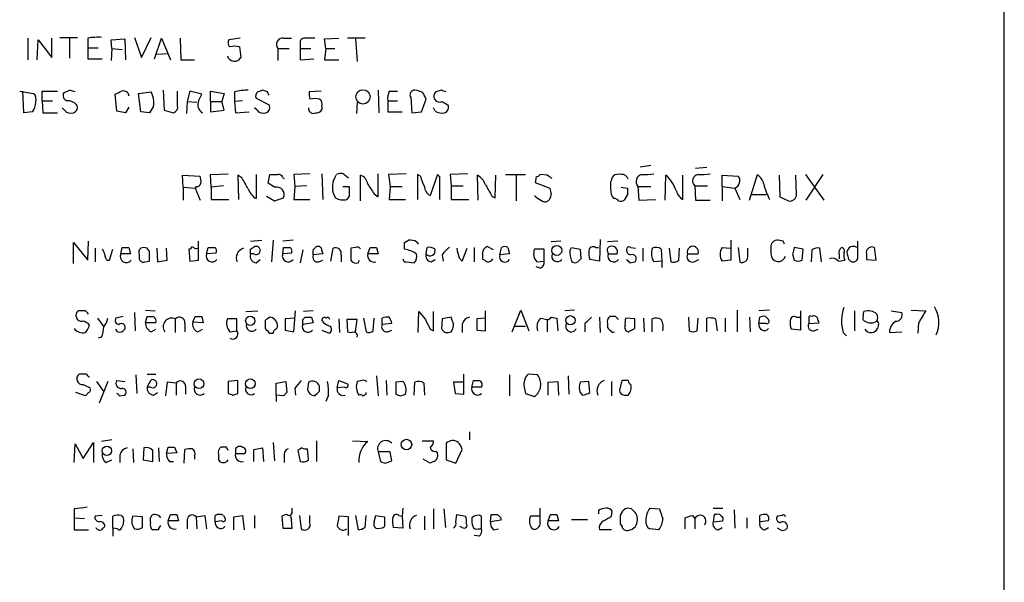
# Model space of a CAD drawing. Extents: x 23 to 1060, y 2 to 888.
# Drawn here: x 956 to 1060, y 220 to 279 of the extents above; entities that cross this region are included whole.
import ezdxf

# ---------------------------------------------------------------- set-up
doc = ezdxf.new("R2010")
doc.units = 0
doc.header["$MEASUREMENT"] = 0
doc.layers.add('MAIN', color=5, linetype='CONTINUOUS')

msp = doc.modelspace()

# ---------------------------------------------------------------- linework, layer by layer
at = {"layer": 'MAIN'}
for p, q in [((1060.45, 851.3233), (1060.3653, 51.1386)), ((957.326, 277.4526), (957.326, 275.1666)), ((958.342, 275.1666), (958.4267, 277.2833)), ((958.4267, 277.2833), (959.866, 275.4206)), ((959.866, 275.4206), (959.866, 277.4526)), ((960.7127, 277.5373), (962.5753, 277.5373)), ((961.7287, 277.4526), (961.7287, 275.336)), ((963.676, 277.4526), (963.676, 276.4366)), ((966.1313, 277.2833), (967.5707, 277.368)), ((966.216, 276.352), (966.1313, 277.2833)), ((967.5707, 277.368), (967.6553, 275.1666)), ((968.5867, 277.5373), (969.3487, 275.4206)), ((969.3487, 275.4206), (970.3647, 277.5373)), ((970.7033, 275.2513), (971.4653, 277.4526)), ((971.4653, 277.4526), (972.3967, 275.1666)), ((973.4127, 277.4526), (973.4973, 275.1666)), ((979.7627, 277.4526), (978.5773, 277.2833)), ((984.3347, 277.4526), (985.1813, 277.4526)), ((986.1127, 276.7753), (986.1127, 276.352)), ((988.6527, 277.368), (990.1767, 277.4526)), ((988.822, 276.352), (988.6527, 277.368)), ((992.9707, 277.4526), (991.108, 277.4526)), ((991.9547, 277.368), (992.124, 274.9973)), ((963.676, 276.4366), (963.676, 275.2513)), ((963.676, 276.4366), (964.7767, 276.4366)), ((966.216, 276.352), (966.1313, 275.082)), ((966.216, 276.352), (967.3167, 276.2673)), ((970.9573, 275.7593), (972.1427, 275.844)), ((979.678, 276.5213), (979.8473, 275.4206)), ((983.742, 276.352), (983.742, 275.082)), ((983.742, 276.352), (984.9273, 276.352)), ((986.1127, 276.352), (987.2133, 276.352)), ((986.1127, 276.352), (986.1127, 275.1666)), ((988.822, 276.352), (988.6527, 275.1666)), ((988.822, 276.352), (989.7533, 276.352)), ((963.676, 275.2513), (965.2, 275.2513)), ((973.4973, 275.1666), (974.9367, 275.1666)), ((986.1127, 275.1666), (987.552, 275.2513)), ((988.6527, 275.1666), (990.1767, 275.1666)), ((956.4793, 271.8646), (957.9187, 271.6106)), ((956.9027, 269.5786), (956.818, 271.8646)), ((958.85, 270.8486), (958.85, 271.8646)), ((958.85, 271.8646), (960.4587, 271.8646)), ((961.8133, 271.9493), (961.136, 271.6953)), ((966.724, 269.748), (966.5547, 271.526)), ((967.9093, 271.6953), (967.994, 271.3566)), ((969.01, 271.6106), (970.3647, 271.78)), ((969.264, 269.6633), (969.01, 271.6106)), ((971.6347, 271.9493), (971.7193, 269.8326)), ((973.1587, 270.3406), (973.1587, 271.8646)), ((974.4287, 271.8646), (974.1747, 270.764)), ((975.6987, 271.526), (974.4287, 271.8646)), ((975.36, 270.8486), (975.6987, 271.526)), ((976.63, 270.764), (976.63, 271.8646)), ((976.63, 271.8646), (978.0693, 271.6106)), ((978.0693, 271.6106), (977.8153, 270.764)), ((979.17, 271.78), (979.17, 270.764)), ((982.6413, 271.78), (982.1333, 271.9493)), ((988.314, 271.8646), (987.044, 271.78)), ((994.3253, 271.9493), (994.41, 269.5786)), ((995.5107, 271.8646), (996.3573, 271.8646)), ((1001.014, 271.9493), (1000.4213, 271.78)), ((958.85, 270.8486), (959.9507, 270.8486)), ((958.85, 270.8486), (958.9347, 269.5786)), ((974.1747, 270.764), (974.09, 269.494)), ((974.1747, 270.764), (975.1907, 270.6793)), ((976.63, 270.764), (976.63, 269.6633)), ((976.63, 270.764), (977.8153, 270.764)), ((978.0693, 269.8326), (977.8153, 270.764)), ((980.0167, 270.8486), (979.17, 270.764)), ((979.17, 270.764), (979.2547, 269.5786)), ((981.456, 271.1026), (982.8107, 270.4253)), ((992.124, 270.6793), (992.0393, 269.494)), ((995.3413, 270.8486), (995.3413, 269.6633)), ((995.3413, 270.8486), (996.3573, 270.8486)), ((997.7967, 271.1873), (997.8813, 269.5786)), ((998.8973, 269.6633), (999.4053, 271.018)), ((1001.0987, 270.764), (1001.6913, 270.4253)), ((957.834, 269.6633), (956.9027, 269.5786)), ((958.9347, 269.5786), (960.4587, 269.5786)), ((961.2207, 269.8326), (960.9667, 270.0866)), ((967.6553, 269.5786), (966.724, 269.748)), ((967.994, 270.1713), (967.6553, 269.5786)), ((970.1953, 269.5786), (969.264, 269.6633)), ((970.6187, 270.256), (970.1953, 269.5786)), ((971.7193, 269.8326), (972.7353, 269.5786)), ((976.63, 269.6633), (978.0693, 269.8326)), ((979.2547, 269.5786), (980.694, 269.6633)), ((981.5407, 269.8326), (981.2867, 270.0866)), ((988.3987, 270.256), (988.3987, 269.9173)), ((995.3413, 269.6633), (996.8653, 269.6633)), ((997.8813, 269.5786), (998.8973, 269.6633)), ((1000.3367, 269.748), (1000.1673, 270.0866)), ((976.63, 263.0593), (978.4927, 263.144)), ((976.7147, 261.7046), (976.63, 263.0593)), ((981.456, 263.0593), (981.456, 260.5193)), ((982.726, 262.128), (982.8953, 263.0593)), ((987.1287, 263.144), (985.4353, 263.0593)), ((985.4353, 263.0593), (985.52, 261.7893)), ((988.3987, 263.144), (988.4833, 260.4346)), ((989.7533, 262.7206), (989.9227, 263.0593)), ((990.6847, 263.144), (991.1927, 262.7206)), ((994.3253, 260.6886), (994.3253, 263.144)), ((997.2887, 263.144), (995.426, 263.0593)), ((995.426, 263.0593), (995.5953, 261.7893)), ((998.8127, 262.89), (998.474, 263.0593)), ((998.474, 263.0593), (998.474, 260.4346)), ((1000.5907, 263.0593), (999.8287, 260.858)), ((1000.8447, 262.8053), (1000.5907, 263.0593)), ((1003.808, 263.144), (1001.9453, 263.0593)), ((1001.9453, 263.0593), (1002.03, 261.874)), ((1007.7873, 263.0593), (1009.904, 263.0593)), ((1012.19, 262.9746), (1011.428, 263.0593)), ((1023.112, 263.9906), (1022.0113, 263.8213)), ((1027.8533, 263.7366), (1029.0387, 263.8213)), ((1033.526, 260.35), (1034.3727, 263.0593)), ((1039.4527, 263.0593), (1041.4, 260.35)), ((1039.5373, 260.35), (1041.3153, 263.0593)), ((973.7513, 261.7046), (973.6667, 262.9746)), ((973.6667, 262.9746), (975.5293, 262.89)), ((979.932, 262.7206), (979.5087, 262.9746)), ((979.5087, 262.9746), (979.5933, 260.4346)), ((983.4033, 261.7046), (982.726, 262.128)), ((984.25, 262.7206), (984.4193, 262.636)), ((992.4627, 260.2653), (992.4627, 262.9746)), ((1004.9087, 260.35), (1004.824, 262.9746)), ((1006.6867, 260.604), (1006.7713, 262.9746)), ((1008.888, 262.9746), (1008.888, 260.2653)), ((1011.0047, 262.8053), (1010.92, 262.2126)), ((1010.92, 262.2126), (1012.444, 261.62)), ((1024.636, 260.35), (1024.7207, 262.9746)), ((1026.4987, 260.4346), (1026.4987, 262.9746)), ((1030.6473, 261.7893), (1030.6473, 262.9746)), ((1030.6473, 262.9746), (1032.3407, 262.89)), ((1036.6587, 262.9746), (1036.7433, 260.6886)), ((1038.5213, 260.9426), (1038.4367, 262.9746)), ((973.7513, 261.7046), (973.7513, 260.35)), ((973.7513, 261.7046), (975.0213, 261.62)), ((975.106, 261.7893), (975.0213, 261.62)), ((975.0213, 261.62), (975.5293, 260.35)), ((977.9847, 261.874), (976.7147, 261.7046)), ((976.7147, 261.7046), (976.7147, 260.4346)), ((985.52, 261.7893), (985.4353, 260.4346)), ((986.79, 261.874), (985.52, 261.7893)), ((990.6, 261.7893), (991.2773, 261.7893)), ((993.902, 261.0273), (994.3253, 260.6886)), ((995.5953, 261.7893), (995.5107, 260.4346)), ((995.5953, 261.7893), (996.8653, 261.7893)), ((1002.03, 261.874), (1002.03, 260.4346)), ((1002.03, 261.874), (1003.3, 261.874)), ((1019.9793, 261.7046), (1020.6567, 261.62)), ((1021.7573, 261.7893), (1021.842, 260.35)), ((1021.7573, 261.7893), (1023.112, 261.7893)), ((1027.7687, 261.874), (1027.8533, 260.35)), ((1027.7687, 261.874), (1029.1233, 261.874)), ((1030.6473, 261.7893), (1030.6473, 260.2653)), ((1030.6473, 261.7893), (1032.002, 261.62)), ((1032.002, 261.62), (1032.51, 260.4346)), ((976.7147, 260.4346), (978.5773, 260.4346)), ((982.5567, 260.7733), (983.4033, 260.2653)), ((983.4033, 260.2653), (984.3347, 260.604)), ((985.4353, 260.4346), (987.1287, 260.4346)), ((991.2773, 260.7733), (991.0233, 260.4346)), ((995.5107, 260.4346), (997.204, 260.4346)), ((1002.03, 260.4346), (1003.8927, 260.4346)), ((1006.348, 260.7733), (1006.6867, 260.604)), ((1020.6567, 260.9426), (1020.318, 260.35)), ((1021.842, 260.35), (1023.62, 260.4346)), ((1027.8533, 260.35), (1029.3773, 260.35)), ((1033.78, 260.9426), (1035.304, 260.9426)), ((1036.7433, 260.6886), (1037.6747, 260.2653)), ((962.152, 253.6613), (962.152, 255.8626)), ((962.152, 255.8626), (963.676, 254)), ((963.676, 254), (963.7607, 256.032)), ((975.36, 254), (975.36, 256.032)), ((980.8633, 256.032), (982.0487, 256.1166)), ((983.234, 256.1166), (983.0647, 253.8306)), ((985.3507, 256.1166), (984.25, 256.032)), ((997.1193, 255.8626), (997.5427, 256.1166)), ((998.3893, 255.9473), (998.5587, 255.6933)), ((1013.6293, 256.032), (1012.6133, 255.9473)), ((1017.778, 256.2013), (1017.6933, 253.9153)), ((1019.6407, 256.032), (1018.54, 255.9473)), ((1031.5787, 256.1166), (1031.5787, 254)), ((1037.082, 256.032), (1036.574, 256.1166)), ((964.438, 255.27), (964.438, 253.8306)), ((965.962, 254), (966.3007, 255.1853)), ((967.1473, 254.6773), (967.3167, 255.3546)), ((967.994, 255.3546), (968.1633, 254.6773)), ((970.1953, 254.9313), (969.9413, 255.27)), ((970.9573, 255.27), (971.042, 253.8306)), ((972.058, 254), (971.9733, 255.27)), ((974.5133, 255.1853), (974.344, 255.1853)), ((974.344, 255.1853), (974.4287, 253.9153)), ((976.2067, 254.6773), (976.376, 255.3546)), ((977.2227, 254.762), (976.2067, 254.6773)), ((980.8633, 255.1853), (981.2867, 255.4393)), ((984.25, 254.6773), (984.3347, 255.3546)), ((985.1813, 254.762), (984.25, 254.6773)), ((986.3667, 255.1006), (986.1127, 253.746)), ((987.4673, 255.1006), (987.806, 255.4393)), ((988.3987, 255.016), (988.4833, 254.6773)), ((989.33, 253.9153), (989.584, 255.27)), ((991.9547, 255.3546), (991.4467, 255.27)), ((991.4467, 255.27), (991.4467, 254)), ((993.2247, 254.6773), (993.4787, 255.3546)), ((994.156, 255.3546), (994.3253, 254.6773)), ((999.4053, 254.6773), (999.49, 255.3546)), ((1003.2153, 253.9153), (1003.7233, 255.27)), ((1004.4853, 255.3546), (1004.4853, 253.8306)), ((1006.5173, 255.1006), (1005.84, 255.4393)), ((1007.1947, 254.5926), (1007.364, 255.3546)), ((1008.0413, 255.3546), (1008.2107, 254.6773)), ((1011.8513, 255.1853), (1010.8353, 255.1853)), ((1011.8513, 253.9153), (1011.8513, 255.1853)), ((1014.5607, 255.016), (1014.73, 255.3546)), ((1014.73, 255.3546), (1015.6613, 255.1853)), ((1015.6613, 255.1853), (1015.746, 254.1693)), ((1017.27, 255.3546), (1017.6087, 255.3546)), ((1018.54, 254.9313), (1018.6247, 254.6773)), ((1020.9953, 255.3546), (1021.5033, 255.27)), ((1022.2653, 255.27), (1022.2653, 253.9153)), ((1024.2127, 255.1853), (1024.2973, 253.9153)), ((1025.0593, 255.27), (1025.2287, 253.8306)), ((1026.0753, 254), (1026.16, 255.27)), ((1030.6473, 255.3546), (1031.494, 255.27)), ((1032.3407, 255.3546), (1032.51, 253.8306)), ((1033.3567, 254.508), (1033.3567, 255.27)), ((1035.812, 255.3546), (1035.812, 254.6773)), ((1039.1987, 255.1853), (1038.2673, 255.3546)), ((1039.114, 254), (1039.1987, 255.1853)), ((1040.13, 255.1006), (1040.0453, 253.8306)), ((1041.146, 253.8306), (1040.9767, 255.27)), ((1046.9033, 254), (1046.734, 255.3546)), ((965.708, 254), (965.962, 254)), ((968.1633, 254.6773), (967.1473, 254.6773)), ((969.0947, 254.5926), (969.0947, 254.254)), ((969.6873, 253.8306), (970.1953, 253.9153)), ((971.042, 253.8306), (972.058, 254)), ((974.4287, 253.9153), (975.36, 254)), ((981.202, 254.6773), (980.8633, 254.6773)), ((981.456, 253.746), (981.8793, 254.0846)), ((988.4833, 254.6773), (987.4673, 254.5926)), ((988.06, 253.8306), (988.4833, 254)), ((990.4307, 254.5926), (990.4307, 253.8306)), ((992.2087, 253.746), (992.378, 254)), ((994.3253, 254.6773), (993.2247, 254.6773)), ((997.2887, 253.8306), (998.1353, 253.746)), ((999.9133, 253.8306), (1000.3367, 254.0846)), ((1001.0987, 254.5926), (1001.1833, 253.9153)), ((1002.8767, 254.254), (1003.2153, 253.9153)), ((1005.332, 254.6773), (1005.332, 254.1693)), ((1008.2107, 254.6773), (1007.1947, 254.5926)), ((1011.0893, 253.8306), (1011.8513, 253.9153)), ((1017.6933, 253.9153), (1016.6773, 254.0846)), ((1018.6247, 254.6773), (1019.556, 254.6773)), ((1020.9107, 253.746), (1021.4187, 253.8306)), ((1024.2973, 253.9153), (1023.4507, 253.8306)), ((1024.2973, 253.9153), (1024.2973, 253.238)), ((1027.0067, 254.6773), (1028.1073, 254.6773)), ((1027.684, 253.8306), (1028.192, 254.0846)), ((1031.5787, 254), (1030.6473, 253.9153)), ((1038.098, 254.6773), (1038.2673, 254)), ((1042.924, 253.9153), (1043.6013, 254)), ((1043.0087, 254.5926), (1043.0087, 254.1693)), ((1044.956, 254.1693), (1044.7867, 253.9153)), ((1045.8873, 254.6773), (1045.8873, 254.0846)), ((1045.8873, 254.0846), (1046.9033, 254)), ((1011.428, 253.1533), (1011.0047, 253.3226)), ((963.422, 248.666), (962.66, 248.666)), ((968.5867, 248.4966), (968.6713, 246.5493)), ((969.772, 248.7506), (970.788, 248.666)), ((980.3553, 248.5813), (981.6253, 248.666)), ((985.4353, 246.4646), (985.6047, 248.666)), ((987.4673, 248.666), (986.4513, 248.5813)), ((998.5587, 246.38), (998.6433, 248.5813)), ((1000.1673, 246.5493), (1000.1673, 248.5813)), ((1005.6707, 246.5493), (1005.6707, 248.666)), ((1008.4647, 246.4646), (1009.396, 248.7506)), ((1009.396, 248.7506), (1010.2427, 246.5493)), ((1015.0687, 248.7506), (1014.0527, 248.666)), ((1032.256, 248.7506), (1032.256, 246.4646)), ((1035.6427, 248.7506), (1034.542, 248.666)), ((1038.9447, 248.666), (1038.9447, 246.634)), ((1044.6173, 248.666), (1044.6173, 246.5493)), ((1045.5487, 248.0733), (1045.6333, 248.5813)), ((1048.512, 248.666), (1049.6127, 248.4966)), ((1050.6287, 248.7506), (1052.1527, 248.666)), ((964.692, 247.904), (965.3693, 246.9726)), ((967.4013, 248.0733), (966.6393, 247.904)), ((969.772, 247.396), (969.9413, 248.0733)), ((972.9047, 247.8193), (972.9047, 246.38)), ((974.7673, 247.4806), (975.0213, 248.0733)), ((975.868, 247.396), (974.7673, 247.4806)), ((975.6987, 248.0733), (975.868, 247.396)), ((979.424, 247.8193), (978.408, 247.8193)), ((979.424, 246.5493), (979.424, 247.8193)), ((982.3873, 247.65), (982.3873, 246.8033)), ((985.52, 247.904), (984.504, 247.8193)), ((984.504, 247.8193), (984.504, 246.634)), ((986.3667, 247.7346), (986.6207, 247.9886)), ((987.298, 247.9886), (987.4673, 247.396)), ((990.1767, 247.8193), (990.2613, 246.38)), ((992.124, 247.7346), (991.0233, 247.7346)), ((991.0233, 247.7346), (991.108, 246.4646)), ((991.9547, 246.4646), (992.124, 247.7346)), ((992.8013, 247.904), (993.0553, 246.4646)), ((993.8173, 246.5493), (993.902, 247.904)), ((994.7487, 247.2266), (994.7487, 247.904)), ((1001.0987, 247.8193), (1001.014, 246.8033)), ((1002.03, 247.9886), (1001.0987, 247.8193)), ((1002.1147, 247.7346), (1002.03, 247.9886)), ((1005.6707, 247.904), (1004.7393, 247.8193)), ((1004.7393, 247.8193), (1004.7393, 246.634)), ((1011.5127, 247.904), (1012.19, 247.7346)), ((1012.19, 247.7346), (1012.19, 246.4646)), ((1012.6133, 247.9886), (1013.206, 247.904)), ((1013.206, 247.904), (1013.2907, 246.5493)), ((1017.6933, 247.9886), (1017.778, 246.38)), ((1019.3867, 248.0733), (1018.794, 248.0733)), ((1021.4187, 247.8193), (1020.4873, 247.904)), ((1021.4187, 246.8033), (1021.4187, 247.8193)), ((1022.35, 247.904), (1022.4347, 246.4646)), ((1023.2813, 246.4646), (1023.2813, 247.8193)), ((1027.0913, 247.9886), (1027.176, 246.5493)), ((1028.0227, 246.5493), (1028.1073, 247.904)), ((1029.0387, 246.4646), (1029.0387, 247.904)), ((1029.97, 247.8193), (1030.1393, 246.5493)), ((1030.986, 247.904), (1030.986, 246.4646)), ((1033.526, 247.9886), (1033.6107, 246.4646)), ((1034.542, 247.3113), (1034.6267, 247.9886)), ((1035.2193, 248.0733), (1035.558, 247.7346)), ((1038.5213, 247.9886), (1038.9447, 247.9886)), ((1039.7913, 247.904), (1039.7913, 247.3113)), ((966.8087, 246.4646), (966.6393, 246.7186)), ((970.8727, 247.396), (969.772, 247.396)), ((970.3647, 246.4646), (970.8727, 246.7186)), ((973.9207, 247.3113), (973.9207, 246.4646)), ((975.2753, 246.4646), (975.7833, 246.7186)), ((978.662, 246.4646), (979.424, 246.5493)), ((984.504, 246.634), (985.4353, 246.4646)), ((987.4673, 247.396), (986.3667, 247.2266)), ((988.3987, 246.634), (989.1607, 246.2953)), ((995.7647, 247.3113), (994.7487, 247.2266)), ((995.3413, 246.4646), (995.7647, 246.634)), ((999.8287, 246.7186), (1000.1673, 246.5493)), ((1003.2153, 247.2266), (1003.2153, 246.38)), ((1004.7393, 246.634), (1005.6707, 246.5493)), ((1008.7187, 247.0573), (1009.904, 247.0573)), ((1016.1693, 247.3113), (1016.1693, 246.4646)), ((1018.54, 247.3113), (1018.54, 246.888)), ((1019.048, 246.38), (1019.302, 246.4646)), ((1035.304, 247.3113), (1034.542, 247.3113)), ((1038.9447, 246.634), (1037.9287, 246.7186)), ((1039.7913, 247.3113), (1040.892, 247.396)), ((1040.384, 246.5493), (1040.8073, 246.7186)), ((1047.1573, 247.2266), (1047.0727, 246.8033)), ((1048.3427, 246.38), (1049.6127, 246.4646)), ((1051.3907, 247.396), (1051.306, 246.2953)), ((965.1153, 245.872), (964.7767, 245.7873)), ((982.8953, 246.2953), (983.234, 246.2953)), ((1043.432, 246.38), (1043.7707, 246.0413)), ((963.5067, 241.9773), (962.7447, 241.9773)), ((964.6073, 241.2153), (965.3693, 240.1146)), ((965.7927, 241.2153), (964.8613, 238.9293)), ((966.724, 241.3), (967.5707, 241.2153)), ((968.756, 241.8926), (968.8407, 239.9453)), ((969.9413, 241.9773), (970.8727, 241.9773)), ((969.9413, 240.6226), (970.3647, 241.3846)), ((979.5087, 241.3), (978.4927, 241.2153)), ((978.4927, 241.2153), (978.4927, 239.9453)), ((979.5087, 239.9453), (979.5087, 241.3)), ((983.5727, 241.046), (984.5887, 241.2153)), ((984.5887, 241.2153), (984.6733, 240.03)), ((990.0073, 240.538), (990.1767, 241.3)), ((990.1767, 241.3), (991.108, 240.9613)), ((992.632, 241.3), (992.124, 241.2153)), ((994.156, 241.808), (994.3253, 239.6913)), ((995.172, 241.3), (995.2567, 239.776)), ((996.95, 241.2153), (996.188, 241.1306)), ((1003.3847, 239.8606), (1003.3847, 241.9773)), ((1004.2313, 240.6226), (1004.4007, 241.3)), ((1008.2107, 241.8926), (1008.2107, 239.6913)), ((1011.174, 241.8926), (1010.158, 241.9773)), ((1012.2747, 241.1306), (1013.2907, 241.2153)), ((1013.2907, 241.2153), (1013.3753, 239.776)), ((1014.3913, 241.808), (1014.476, 239.8606)), ((1016.5927, 241.2153), (1015.6613, 241.1306)), ((1016.6773, 240.03), (1016.5927, 241.2153)), ((1018.9633, 241.2153), (1018.9633, 239.6913)), ((1020.064, 241.3), (1019.81, 240.284)), ((1020.7413, 241.3), (1020.064, 241.3)), ((963.168, 240.8766), (963.93, 240.538)), ((970.28, 240.6226), (969.9413, 240.6226)), ((972.058, 241.1306), (971.8887, 239.6913)), ((972.9893, 241.046), (972.058, 241.1306)), ((972.9893, 241.046), (972.9893, 239.776)), ((974.0053, 240.7073), (974.0053, 239.8606)), ((983.5727, 239.776), (983.5727, 241.046)), ((985.52, 240.4533), (985.6047, 239.776)), ((986.9593, 241.1306), (986.8747, 240.3686)), ((988.1447, 240.1993), (988.1447, 240.7073)), ((990.7693, 240.6226), (990.0073, 240.538)), ((996.188, 241.1306), (996.188, 239.8606)), ((998.1353, 239.776), (998.22, 241.1306)), ((999.1513, 241.046), (999.236, 239.776)), ((1003.3, 241.1306), (1002.284, 241.1306)), ((1002.284, 241.1306), (1002.4533, 239.9453)), ((1005.2473, 240.6226), (1004.2313, 240.6226)), ((1009.7347, 240.6226), (1009.904, 239.9453)), ((1012.2747, 239.776), (1012.2747, 241.1306)), ((963.422, 239.6913), (962.406, 240.03)), ((963.7607, 240.03), (963.422, 239.6913)), ((966.978, 239.6913), (967.5707, 239.776)), ((970.6187, 239.776), (971.042, 240.03)), ((979.0007, 239.776), (979.5087, 239.9453)), ((983.5727, 239.776), (983.5727, 239.0986)), ((984.3347, 239.6913), (983.5727, 239.776)), ((989.076, 239.776), (988.822, 239.0986)), ((993.0553, 239.8606), (993.0553, 240.03)), ((996.696, 239.6913), (997.204, 239.8606)), ((1002.4533, 239.9453), (1003.3847, 239.8606)), ((1009.904, 239.9453), (1010.8353, 239.6066)), ((1015.6613, 240.03), (1015.9153, 239.776)), ((1020.318, 239.776), (1020.7413, 239.776)), ((966.216, 235.0346), (965.1153, 234.8653)), ((1003.9773, 235.8813), (1003.9773, 235.0346)), ((962.2367, 232.664), (962.3213, 234.6113)), ((962.3213, 234.6113), (963.168, 233.0873)), ((963.168, 233.0873), (964.2687, 234.7806)), ((964.2687, 234.7806), (964.2687, 232.664)), ((968.4173, 234.1033), (968.502, 232.664)), ((969.6027, 234.188), (969.518, 232.918)), ((971.1267, 234.188), (971.2113, 232.7486)), ((971.9733, 233.5953), (972.1427, 234.2726)), ((972.82, 234.2726), (973.074, 233.68)), ((973.836, 232.5793), (973.9207, 234.0186)), ((978.3233, 234.2726), (977.7307, 234.2726)), ((981.202, 234.0186), (982.1333, 234.188)), ((981.202, 232.7486), (981.202, 234.0186)), ((982.1333, 234.188), (982.218, 232.7486)), ((983.234, 234.7806), (983.4033, 232.8333)), ((986.282, 234.188), (985.8587, 233.934)), ((986.9593, 232.918), (986.8747, 234.1033)), ((987.806, 234.95), (987.806, 232.7486)), ((991.616, 234.95), (993.2247, 234.8653)), ((998.982, 234.95), (1000.1673, 234.95)), ((1001.522, 234.696), (1001.522, 232.918)), ((1002.538, 232.5793), (1003.2153, 234.0186)), ((965.6233, 232.664), (966.216, 232.918)), ((967.0627, 233.426), (967.0627, 232.664)), ((969.518, 232.918), (970.534, 232.7486)), ((973.074, 233.68), (971.9733, 233.5953)), ((974.9367, 233.3413), (974.9367, 233.0026)), ((977.4767, 233.5106), (977.4767, 232.918)), ((979.2547, 233.934), (979.2547, 233.5953)), ((979.2547, 233.5953), (980.2707, 233.5953)), ((984.4193, 233.3413), (984.4193, 232.664)), ((985.8587, 233.934), (986.1127, 232.7486)), ((994.3253, 233.7646), (994.5793, 232.7486)), ((995.5953, 233.7646), (994.3253, 233.7646)), ((995.7647, 232.8333), (995.5953, 233.7646)), ((999.8287, 232.5793), (999.0667, 233.0026)), ((1000.4213, 233.8493), (1000.5907, 233.5953)), ((1001.522, 232.918), (1002.538, 232.5793)), ((972.312, 232.7486), (972.7353, 232.7486)), ((995.0873, 232.5793), (995.7647, 232.8333)), ((1000.1673, 232.7486), (999.8287, 232.5793)), ((962.2367, 227.7533), (962.2367, 226.822)), ((985.266, 227.4146), (985.266, 227.838)), ((996.95, 227.838), (996.8653, 226.9913)), ((1000.1673, 227.7533), (1000.1673, 225.6366)), ((1001.268, 227.7533), (1001.4373, 225.806)), ((1011.428, 226.1446), (1011.428, 227.838)), ((1021.08, 227.7533), (1020.6567, 227.838)), ((1023.0273, 227.838), (1024.0433, 227.7533)), ((1029.716, 227.838), (1030.732, 227.838)), ((962.2367, 226.822), (962.2367, 225.552)), ((962.2367, 226.822), (963.3373, 226.7373)), ((965.2, 227.076), (964.438, 226.9913)), ((966.3007, 225.7213), (966.3007, 226.9913)), ((967.232, 227.076), (967.4013, 226.9066)), ((969.4333, 226.9066), (968.4173, 226.9913)), ((969.4333, 225.806), (969.4333, 226.9066)), ((970.28, 226.314), (970.28, 226.822)), ((972.1427, 226.4833), (972.3967, 227.1606)), ((973.074, 227.1606), (973.2433, 226.4833)), ((975.106, 226.9066), (976.0373, 227.076)), ((975.106, 226.9066), (975.1907, 225.6366)), ((976.0373, 227.076), (976.2067, 225.6366)), ((977.138, 226.3986), (977.138, 227.076)), ((977.9847, 227.076), (978.154, 226.822)), ((979.0853, 226.9066), (980.0167, 227.076)), ((979.0853, 225.552), (979.0853, 226.9066)), ((980.0167, 227.076), (980.186, 225.552)), ((981.2867, 227.076), (981.2867, 225.7213)), ((984.5887, 227.1606), (984.1653, 226.9913)), ((984.1653, 226.9913), (984.25, 225.7213)), ((986.028, 227.076), (986.1973, 225.6366)), ((987.1287, 226.314), (987.1287, 227.076)), ((991.1927, 226.9066), (990.1767, 226.9913)), ((991.1927, 224.9593), (991.1927, 226.9066)), ((991.9547, 227.076), (992.2087, 225.552)), ((992.9707, 225.806), (993.0553, 227.076)), ((993.902, 226.3986), (994.0713, 227.076)), ((994.0713, 227.076), (995.0027, 226.9066)), ((996.5267, 227.076), (996.8653, 226.9913)), ((996.8653, 226.9913), (996.95, 225.7213)), ((999.236, 226.9913), (999.236, 225.552)), ((1002.538, 226.3986), (1002.6227, 227.1606)), ((1002.6227, 227.1606), (1003.554, 226.9913)), ((1005.2473, 225.6366), (1005.2473, 226.9913)), ((1006.1787, 226.3986), (1006.2633, 227.1606)), ((1007.2793, 226.822), (1007.2793, 226.568)), ((1011.3433, 226.9913), (1010.412, 226.9913)), ((1012.2747, 226.4833), (1012.5287, 227.1606)), ((1013.206, 227.1606), (1013.3753, 226.4833)), ((1017.6087, 227.584), (1017.6087, 227.2453)), ((1018.9633, 226.9913), (1019.048, 227.4993)), ((1026.7527, 225.6366), (1026.7527, 226.822)), ((1027.5147, 227.076), (1027.7687, 226.7373)), ((1027.7687, 226.7373), (1027.7687, 225.6366)), ((1029.8007, 227.1606), (1029.716, 226.3986)), ((1030.0547, 227.1606), (1029.8007, 227.1606)), ((1031.9173, 227.6686), (1032.002, 225.7213)), ((1033.272, 226.822), (1033.272, 225.7213)), ((1034.6267, 226.3986), (1034.6267, 227.076)), ((1036.9973, 227.076), (1036.4893, 226.9913)), ((966.3007, 225.7213), (966.3007, 224.8746)), ((966.8087, 225.6366), (966.3007, 225.7213)), ((973.2433, 226.4833), (972.1427, 226.4833)), ((974.1747, 226.4833), (974.1747, 225.6366)), ((977.8153, 226.4833), (977.138, 226.3986)), ((984.25, 225.7213), (985.266, 225.7213)), ((985.266, 225.7213), (985.1813, 226.6526)), ((996.95, 225.7213), (995.934, 225.806)), ((1003.2153, 225.806), (1002.9613, 225.8906)), ((1004.9087, 225.6366), (1005.2473, 225.6366)), ((1007.2793, 226.568), (1006.1787, 226.3986)), ((1006.5173, 225.552), (1007.0253, 225.6366)), ((1013.3753, 226.4833), (1012.2747, 226.4833)), ((1014.73, 226.6526), (1016.4233, 226.6526)), ((1019.8947, 226.568), (1019.8947, 226.1446)), ((1023.9587, 225.552), (1023.0273, 225.6366)), ((1029.716, 226.3986), (1030.732, 226.4833)), ((1030.224, 225.552), (1030.6473, 225.806)), ((1035.558, 226.4833), (1034.6267, 226.3986)), ((1035.1347, 225.552), (1035.558, 225.806)), ((1036.828, 225.552), (1036.4893, 225.7213)), ((962.2367, 225.552), (963.7607, 225.552)), ((971.1267, 225.552), (970.534, 225.552)), ((1004.9933, 224.8746), (1004.4853, 224.9593)), ((1018.9633, 225.552), (1017.6933, 225.552))]:
    msp.add_line(p, q, dxfattribs=at)
for centre, radius in [((992.7293, 271.2508), 0.7518), ((1013.1946, 255.0352), 0.5217), ((980.8208, 247.6118), 0.4816), ((1014.6355, 247.6647), 0.4908), ((975.4129, 240.9666), 0.5091), ((980.8315, 240.9666), 0.5091), ((997.3164, 234.5485), 0.5564), ((965.6814, 233.8979), 0.495)]:
    msp.add_circle(centre, radius, dxfattribs=at)
for centre, radius, start, end in [((964.7769, 271.0169), 6.5292, 87.029091, 99.707142), ((979.1094, 276.9567), 0.6243, 148.458631, 224.22122), ((979.17, 275.0817), 1.5266, 70.563296, 109.436704), ((984.2741, 276.7753), 0.6799, 84.887194, 218.503202), ((986.5723, 276.9598), 0.4952, 84.390726, 201.872304), ((987.1287, 23.4528), 254.0003, 89.885409, 90.114591), ((979.1637, 275.8115), 0.7875, 196.336163, 330.237972), ((957.4248, 270.9756), 0.8045, 338.38772, 52.124392), ((961.6229, 271.399), 0.57, 148.677654, 254.930019), ((919.7398, 144.8572), 133.8752, 71.453843, 71.683013), ((882.2334, 441.0403), 189.3282, 296.447076, 296.676232), ((967.4014, 271.1028), 0.7804, 49.396316, 102.536771), ((968.06, 270.6127), 2.5835, 352.063731, 26.86161), ((980.3977, 267.5455), 4.4089, 87.249087, 106.168352), ((981.8795, 271.3566), 0.4938, 120.979674, 210.953808), ((1024.2018, 144.8723), 133.8593, 108.316987, 108.546184), ((898.031, 229.2506), 94.6977, 26.457278, 26.686407), ((988.6089, 271.5682), 1.5792, 172.29219, 200.390429), ((996.9505, 271.1024), 1.6291, 152.104192, 188.962753), ((998.1607, 271.4836), 0.4695, 82.743283, 219.145968), ((997.9123, 269.3854), 2.5823, 63.445864, 83.156522), ((829.891, 186.6967), 189.3282, 26.447076, 26.676232), ((1000.8271, 271.3167), 0.6159, 131.214805, 296.169771), ((958.9405, 144.8572), 133.8752, 71.453843, 71.683013), ((956.3518, 270.7219), 1.8214, 324.465248, 358.659808), ((961.5124, 269.5081), 1.341, 43.153753, 91.610952), ((962.0038, 270.129), 0.57, 285.069981, 31.322346), ((972.548, 270.1813), 0.6311, 287.263584, 14.619728), ((976.3339, 270.4677), 1.0458, 158.639139, 238.230981), ((982.3238, 270.129), 0.57, 285.069981, 31.322346), ((987.6367, 268.8791), 2.1984, 76.639496, 103.360504), ((987.7636, 270.4676), 0.6695, 341.573171, 55.301057), ((1001.2045, 270.1289), 0.5699, 285.072595, 31.33616), ((961.8557, 270.3265), 0.8045, 217.875608, 291.61228), ((982.1757, 270.3265), 0.8045, 217.875608, 291.61228), ((987.4674, 270.0233), 0.5121, 172.898579, 299.724064), ((987.806, 270.2559), 0.6826, 262.87186, 330.261365), ((1001.0565, 270.9338), 1.3872, 238.741564, 282.329), ((983.3187, 474.7091), 211.6502, 269.885381, 270.114592), ((983.8098, 262.6107), 0.4537, 14.017867, 98.594459), ((990.4733, 261.5758), 1.5824, 82.322568, 110.362373), ((1010.9624, 263.3555), 0.5518, 274.396316, 327.536771), ((1019.7253, 262.1283), 0.9651, 74.739674, 127.882794), ((1020.058, 262.3519), 0.7118, 16.268254, 96.348192), ((1022.3501, 262.2972), 0.7807, 102.531992, 220.589353), ((1022.5194, 267.5445), 4.498, 265.681504, 281.949474), ((1028.2241, 262.3849), 0.6844, 99.825646, 228.287205), ((1028.446, 267.5445), 4.498, 265.681504, 281.949474), ((1033.4414, 261.7047), 1.6439, 11.886863, 55.491118), ((975.1738, 262.2379), 0.4537, 261.405541, 345.982133), ((974.0491, 262.3398), 1.5791, 352.29219, 20.390429), ((683.9376, 92.7983), 341.3009, 29.62978, 29.858956), ((991.5275, 261.7316), 2.0312, 150.863204, 213.719796), ((992.1296, 261.9247), 1.1015, 6.181077, 72.397417), ((1247.5516, 430.8525), 305.2519, 213.574175, 213.803368), ((1001.9599, 263.4686), 3.1999, 190.417271, 211.654071), ((408.1947, 261.62), 592.6512, 359.885399, 0.1145914), ((1003.8855, 261.3317), 1.8921, 19.349497, 60.263006), ((927.794, 135.8053), 152.6261, 56.200547, 56.42973), ((1020.8108, 261.8742), 1.9616, 148.812329, 189.948759), ((1022.3265, 260.2141), 3.6541, 16.980993, 49.064683), ((1031.7295, 262.3728), 0.8007, 289.899341, 40.238039), ((1042.7674, 263.9731), 7.955, 194.039388, 206.411407), ((982.3945, 262.1622), 1.8921, 199.349497, 240.263006), ((983.6189, 260.9426), 0.7918, 334.684111, 105.798311), ((1245.2771, 261.2813), 254.0003, 179.885409, 180.114592), ((1000.1875, 261.7406), 0.9527, 177.070024, 247.876971), ((1302.3422, 430.6954), 341.3006, 209.629767, 209.858944), ((1181.8726, 303.6048), 174.5531, 193.917671, 194.146862), ((1020.2543, 261.4293), 1.3797, 175.59365, 221.267966), ((1190.0066, 261.2813), 169.3502, 179.885409, 180.114592), ((1027.1394, 261.6415), 1.3664, 195.284172, 242.037768), ((990.6001, 261.7047), 1.3388, 235.30214, 288.428182), ((1012.5693, 262.4646), 2.3639, 222.815977, 243.450124), ((1011.9481, 260.7973), 0.6243, 225.772379, 301.546171), ((1011.6396, 261.0061), 0.9758, 310.607027, 356.26873), ((1019.2598, 259.9693), 0.5516, 32.451277, 94.41862), ((1019.8948, 261.1956), 0.9456, 259.674018, 296.58673), ((1037.7877, 260.9919), 0.7353, 261.160239, 356.155342), ((827.8193, 255.524), 169.3003, 359.885375, 0.114591), ((997.7122, 254.763), 1.3642, 60.242095, 97.137519), ((1036.4893, 255.4393), 0.6826, 82.87186, 187.12814), ((952.4617, 213.5227), 94.6976, 26.443722, 26.672824), ((1510.6056, 255.1006), 465.6505, 179.885396, 180.114592), ((964.4971, 254.5333), 0.9587, 3.546139, 42.848561), ((967.6554, 424.7045), 169.3502, 269.885409, 270.114558), ((969.6874, 254.8043), 0.6294, 132.276138, 199.655661), ((969.6026, 254.6345), 0.7201, 61.943894, 118.049084), ((716.1953, 254.4233), 254.0005, 359.885409, 0.114591), ((974.725, 255.1853), 0.2116, 53.124688, 180), ((975.1482, 255.7353), 0.4823, 232.11564, 285.278039), ((976.7147, 424.6545), 169.3002, 269.885375, 270.114592), ((976.8416, 254.9736), 0.4359, 330.959439, 60.941566), ((980.4352, 254.2338), 1.0887, 107.860762, 201.73886), ((853.8633, 254.9313), 127.0003, 359.885409, 0.114591), ((981.446, 255.0359), 0.4337, 235.767694, 111.548737), ((984.6734, 424.7045), 169.3502, 269.885409, 270.114558), ((984.8004, 254.9737), 0.4357, 330.93518, 60.946673), ((860.4673, 254.8466), 127.0003, 359.885409, 0.114591), ((987.9753, 255.0498), 0.4247, 355.43576, 113.492649), ((989.8379, 254.7195), 0.6062, 347.917125, 114.759958), ((992.1241, 255.016), 0.3786, 26.565051, 116.578587), ((993.8174, 424.7045), 169.3502, 269.885409, 270.114558), ((996.1805, 250.9969), 4.2923, 59.029834, 77.366369), ((999.8287, 255.0089), 0.5378, 218.06747, 19.149256), ((999.7018, 254.2117), 1.1624, 56.890992, 100.498837), ((1003.1703, 253.283), 2.4508, 122.29978, 147.70022), ((1256.7495, 318.2619), 261.8175, 193.921641, 194.150824), ((1006.17, 254.6689), 0.8381, 113.187819, 179.425694), ((1007.7026, 254.7199), 0.7194, 61.913927, 118.079046), ((1012.0781, 254.7172), 1.328, 159.361142, 221.88075), ((1018.7135, 255.0914), 4.1535, 181.040172, 196.44886), ((1018.9641, 254.7619), 2.385, 173.883985, 196.498134), ((1017.016, 255.016), 0.4233, 53.124688, 180), ((1018.8646, 255.0865), 0.3598, 101.316179, 205.553719), ((1019.0198, 254.9031), 0.5818, 337.16348, 112.83652), ((1020.8259, 255.1571), 0.2601, 49.379598, 192.545532), ((1021.0014, 255.028), 0.4354, 170.403577, 269.197333), ((1024.7802, 254.7167), 1.5977, 159.739012, 213.683105), ((1023.6772, 254.4602), 0.9014, 53.553434, 116.053368), ((1027.557, 254.8942), 0.5915, 338.488188, 201.511812), ((1031.833, 254.6349), 1.387, 148.742952, 211.253517), ((1207.5369, 212.6836), 174.5652, 165.851163, 166.080306), ((1040.7228, 254.3383), 0.9657, 74.75633, 127.8703), ((1043.6436, 254.8043), 0.6693, 124.689739, 198.440363), ((1043.1922, 254.9737), 0.3874, 326.880041, 79.51391), ((1045.0831, 254.5502), 1.5806, 172.299482, 200.370222), ((1044.4903, 254.8043), 0.6693, 55.303222, 214.696778), ((1046.48, 254.8042), 0.6062, 65.2275, 192.084854), ((966.411, 254.652), 0.9588, 183.551733, 222.844497), ((967.74, 254.4074), 0.6513, 155.516728, 321.271485), ((969.5498, 254.2645), 0.4552, 181.321685, 287.583059), ((976.7994, 254.4596), 0.6314, 159.831606, 323.560276), ((981.47, 254.4091), 0.6633, 156.151522, 268.790497), ((984.8427, 254.4596), 0.6314, 159.831606, 323.565665), ((987.9542, 254.3598), 0.5397, 154.446281, 281.305768), ((991.997, 254.3809), 0.6693, 214.689739, 288.440363), ((993.9138, 254.5197), 0.7069, 167.117774, 282.874324), ((997.2464, 254.127), 0.2994, 171.878017, 278.121983), ((997.4863, 254.4233), 0.938, 313.777634, 15.710475), ((1000.0033, 254.4604), 0.6361, 160.063835, 261.86735), ((1090.2686, 381.0114), 152.6537, 236.192759, 236.421922), ((1005.8539, 254.4942), 0.6637, 268.800038, 330.69303), ((1007.7157, 254.3647), 0.5687, 156.374084, 330.496276), ((1011.2405, 253.756), 0.6312, 287.280921, 14.617437), ((1013.2484, 254.4536), 0.5941, 157.881617, 321.602268), ((1015.1175, 254.2636), 0.521, 221.950431, 303.793765), ((1100.2766, 169.3), 119.7841, 134.885442, 135.114558), ((1019.2174, 254.4596), 0.6314, 159.831606, 323.560276), ((1105.4038, 338.6027), 119.7487, 224.893867, 225.123016), ((1021.1469, 254.1782), 0.4412, 308.023034, 110.094042), ((1025.4826, 254.7621), 0.9655, 254.753209, 307.872902), ((1027.5256, 254.3982), 0.5892, 151.725589, 285.592811), ((1032.7639, 254.3811), 0.6062, 245.240042, 12.082875), ((1036.5914, 254.6548), 0.7797, 178.346424, 342.72926), ((1038.6907, 255.0157), 1.1004, 247.370923, 292.624271), ((1042.2996, 253.4601), 0.7728, 36.092792, 113.400119), ((1044.4904, 254.3811), 0.5521, 175.615624, 302.460844), ((963.0376, 248.1795), 0.6158, 127.817049, 274.255293), ((878.9164, 163.8217), 119.7487, 44.885409, 45.114591), ((1210.6721, 417.52), 271.1024, 218.54687, 218.776037), ((1047.4114, 247.5652), 4.1522, 159.716737, 196.585313), ((1046.1014, 247.3385), 1.328, 48.119251, 110.638858), ((1049.0059, 248.2285), 0.6634, 271.217957, 23.837087), ((1369.2347, 57.5532), 370.223, 148.921639, 149.150848), ((1050.4444, 247.452), 3.1062, 334.729367, 31.810639), ((963.0411, 246.5919), 0.9743, 34.373448, 87.517599), ((963.484, 248.3916), 2.3596, 323.032491, 348.074325), ((966.9781, 247.65), 0.4234, 143.140927, 269.986468), ((970.28, 417.4232), 169.3502, 269.885409, 270.114592), ((970.2714, 247.5568), 0.6224, 345.028262, 56.082701), ((972.5322, 246.9974), 0.9024, 65.619103, 216.191707), ((973.3357, 247.4114), 0.5934, 350.290092, 136.577301), ((975.5437, 247.2338), 0.8147, 162.365716, 250.764386), ((975.36, 417.4232), 169.3502, 269.885409, 270.114592), ((979.6508, 247.3512), 1.328, 159.361142, 221.88075), ((1067.2912, 120.8194), 152.6259, 123.57026, 123.799443), ((982.883, 247.2075), 0.7812, 7.635354, 89.097837), ((859.3667, 247.4806), 127.0003, 359.885409, 0.114591), ((986.9594, 417.3385), 169.3502, 269.885409, 270.114558), ((988.6527, 247.7064), 0.2602, 49.410647, 192.519254), ((989.5132, 248.341), 1.3114, 211.799284, 258.211928), ((988.9913, 247.7135), 0.2549, 4.748707, 131.627938), ((995.2989, 246.4222), 1.5806, 82.299482, 110.370222), ((994.1872, 247.106), 1.5908, 7.414948, 33.698059), ((1253.5745, 374.2265), 283.981, 206.45046, 206.679643), ((1001.1906, 247.1584), 1.089, 320.424813, 31.944595), ((1004.1043, 247.0996), 0.898, 98.130102, 171.869898), ((1012.3596, 246.9726), 1.2589, 132.279506, 199.648313), ((1012.1473, 248.2855), 0.5526, 274.432108, 327.497791), ((1185.8454, 78.2876), 239.4974, 134.881196, 135.110362), ((1019.1751, 247.5229), 0.6695, 124.698943, 198.426829), ((934.8935, 163.2665), 119.7134, 44.876914, 45.106131), ((1021.9691, 247.3538), 1.5806, 159.629778, 187.700518), ((1023.6773, 247.0102), 0.9008, 53.5321, 116.078638), ((1022.816, 246.9304), 1.6117, 346.322438, 29.932726), ((1029.2923, 245.5302), 2.3873, 73.508337, 96.097947), ((1035.0499, 247.1434), 0.9452, 79.675635, 116.597581), ((1035.3605, 247.5652), 0.2602, 257.454468, 40.620402), ((1040.213, 247.3959), 2.3826, 173.877836, 196.515207), ((1038.2673, 247.65), 0.4233, 53.124688, 180), ((1040.003, 247.904), 0.2116, 53.124688, 180), ((1040.3417, 247.6923), 0.4359, 29.058434, 119.058434), ((913.8149, 205.3275), 133.8594, 18.316973, 18.54617), ((1045.8872, 247.9039), 0.3785, 153.414641, 243.448488), ((1046.353, 248.6235), 1.2341, 239.033059, 300.966941), ((1046.2681, 247.9463), 0.8145, 332.110409, 27.889591), ((1046.988, 247.3536), 0.2117, 323.124688, 90), ((1049.5392, 246.4825), 1.2008, 115.617606, 184.896376), ((963.1424, 247.4682), 1.1235, 216.283446, 284.409767), ((962.2199, 247.5464), 1.675, 315.863544, 346.028469), ((962.221, 247.1196), 3.1517, 336.681342, 357.326695), ((967.0203, 247.0997), 0.6695, 251.573171, 325.301058), ((967.232, 246.9232), 0.3957, 328.864901, 129.93535), ((970.7235, 247.3472), 0.9528, 177.064019, 247.876971), ((978.9855, 246.2258), 0.5449, 233.582234, 36.417766), ((980.9904, 247.0876), 0.5941, 157.881617, 321.602268), ((1109.6162, 373.5242), 179.57, 224.885386, 225.114614), ((983.7842, 246.253), 0.5518, 122.463229, 175.603684), ((983.2763, 247.0996), 0.4359, 299.058435, 29.058434), ((986.917, 247.0028), 0.5941, 157.869051, 321.623377), ((988.9711, 246.7021), 0.4488, 294.989129, 52.333315), ((991.4467, 247.1001), 0.7201, 241.943894, 298.049084), ((991.6583, 245.9989), 0.4827, 344.757375, 74.745922), ((993.3819, 246.9966), 0.6243, 238.453829, 314.227622), ((995.2355, 246.9937), 0.5396, 154.432122, 281.30785), ((1001.6611, 247.0512), 0.693, 200.961527, 302.164896), ((1014.7088, 247.015), 0.5699, 148.672427, 338.196724), ((1145.7939, 373.6339), 179.6053, 224.885409, 225.114592), ((1020.8261, 246.9303), 0.4734, 153.434949, 259.679997), ((936.41, 415.9739), 189.3282, 296.45046, 296.679656), ((1027.5994, 247.565), 1.1004, 247.370923, 292.624271), ((1035.1084, 247.1742), 0.5828, 166.392984, 320.478885), ((1040.2782, 247.0785), 0.5397, 154.446281, 281.305768), ((1046.3704, 247.1599), 0.7876, 214.075423, 333.080352), ((963.1222, 241.4907), 0.6159, 127.803995, 274.265262), ((879.0135, 157.1705), 119.7134, 44.876914, 45.106131), ((967.212, 241.017), 0.5641, 149.889781, 272.031994), ((970.524, 240.9812), 0.4337, 235.767694, 111.548737), ((973.4368, 240.6952), 0.5686, 1.219304, 141.906726), ((1197.5304, 71.5542), 271.0633, 141.228066, 141.457252), ((987.3782, 240.4323), 0.8143, 19.736649, 120.95893), ((983.2825, 240.1572), 5.806, 356.235486, 10.500354), ((993.604, 240.6598), 1.5808, 159.426986, 213.991637), ((992.8013, 240.9613), 0.3787, 26.558284, 116.558284), ((995.9612, 240.3287), 1.328, 339.361142, 41.880749), ((998.616, 240.3214), 0.9009, 53.544775, 116.075842), ((1004.7394, 410.6499), 169.3502, 269.885409, 270.114558), ((1004.8238, 240.8766), 0.4938, 329.046192, 59.020326), ((1011.2527, 240.8918), 1.5416, 135.241775, 190.056204), ((1009.8981, 240.9135), 1.6082, 305.644944, 37.501908), ((1018.5555, 240.2301), 1.127, 108.317589, 203.760662), ((1021.2921, 241.3426), 0.5525, 184.422569, 237.506537), ((963.5912, 240.3687), 0.3787, 296.585347, 26.55152), ((967.3272, 240.0776), 0.3876, 308.916045, 104.219102), ((970.668, 240.5098), 0.7354, 171.176833, 266.156387), ((975.5249, 240.4042), 0.6274, 159.629924, 312.991239), ((980.9049, 240.3994), 0.5932, 157.897263, 310.056585), ((987.649, 240.4724), 0.7812, 187.635354, 269.097837), ((860.8657, 366.9703), 179.6408, 314.885431, 315.114569), ((990.6324, 240.3812), 0.6445, 165.918475, 290.110707), ((990.9387, 240.792), 0.2394, 225, 45), ((1004.8195, 240.4043), 0.6274, 159.638485, 312.985012), ((1017.1428, 240.5803), 1.5804, 159.622594, 200.377406), ((1020.3602, 240.3262), 0.5518, 184.385964, 265.614036), ((1019.9883, 240.5294), 1.0652, 314.984786, 19.023502), ((966.6815, 239.6488), 0.2995, 8.157154, 81.842846), ((1021.0692, 366.853), 133.8593, 251.453817, 251.683013), ((1069.1664, 155.2232), 119.7133, 134.893835, 135.123052), ((992.4203, 239.31), 0.483, 52.140624, 105.244715), ((950.566, 324.4159), 94.6305, 296.45046, 296.67967), ((1038.7695, 366.7833), 133.8752, 251.45383, 251.682999), ((1015.8313, 241.2981), 1.5244, 273.158773, 303.708832), ((967.9517, 233.299), 0.898, 98.130102, 171.869898), ((969.899, 233.4401), 0.8045, 37.875608, 111.61228), ((972.4814, 403.6225), 169.3502, 269.885409, 270.114558), ((974.5133, 232.1572), 1.9535, 85.025178, 107.659526), ((974.4286, 233.5953), 0.568, 333.43946, 63.425927), ((978.1116, 233.7223), 0.6693, 124.689739, 198.440363), ((893.758, 191.7533), 94.6529, 26.463995, 26.693178), ((979.678, 233.934), 0.4233, 53.124688, 180), ((979.9319, 233.8492), 0.4234, 323.151755, 89.986468), ((985.03, 233.5006), 0.6311, 107.263584, 194.619728), ((986.7052, 235.0336), 0.9456, 243.413271, 280.325982), ((994.9024, 232.8578), 2.6162, 129.886046, 184.248043), ((995.1352, 234.0909), 0.8732, 43.867783, 201.943975), ((999.4898, 234.8653), 0.6828, 299.760495, 7.126057), ((1000.2896, 234.2914), 0.4613, 182.335786, 286.588605), ((1002.2097, 233.9471), 1.0168, 55.061069, 132.560641), ((1001.5899, 233.6142), 1.675, 13.971531, 44.136456), ((966.0324, 233.4118), 0.8524, 167.56816, 241.318192), ((674.184, 233.3413), 296.3506, 359.885409, 0.114591), ((972.9591, 233.4986), 0.9905, 174.397613, 229.212375), ((977.9847, 233.2641), 0.6147, 214.266574, 325.733426), ((979.9438, 233.4377), 0.7069, 167.117774, 282.874324), ((986.3666, 233.6801), 0.9655, 254.753209, 307.872902), ((999.9557, 233.3836), 0.6694, 288.429535, 18.437656), ((1037.1608, 359.6713), 133.8752, 251.45383, 251.682999), ((1005.2386, -110.8087), 341.282, 97.009386, 97.238571), ((1018.4556, 226.3134), 1.527, 93.187323, 123.684864), ((1018.4553, 227.1607), 0.6826, 29.738635, 97.11981), ((1020.9532, 226.7965), 1.0829, 105.890887, 192.1816), ((894.334, 100.4993), 179.6055, 44.885409, 45.114591), ((1024.7209, 226.568), 2.1169, 143.134433, 180), ((1278.2049, 311.9177), 267.7345, 198.322042, 198.551232), ((964.8801, 226.8595), 0.4613, 163.399492, 267.664214), ((966.9224, 225.3175), 1.7855, 80.014884, 110.376521), ((966.1317, 226.4832), 1.3383, 325.299431, 18.443072), ((969.7724, 226.4728), 1.4509, 159.061721, 215.192922), ((970.7202, 226.712), 0.4537, 81.405541, 165.969882), ((970.8022, 226.4973), 0.6635, 29.30459, 91.226407), ((972.7354, 396.5105), 169.3502, 269.885409, 270.114558), ((974.6857, 226.5952), 0.5231, 36.534723, 192.351793), ((977.5613, 226.2289), 0.947, 63.443066, 116.551522), ((977.9847, 226.6527), 0.2394, 225, 45), ((942.5202, 100.0835), 133.8594, 71.45383, 71.683027), ((985.7133, 226.9792), 0.6243, 135.772378, 211.546171), ((1244.0918, 184.1333), 257.5067, 170.419421, 170.648604), ((1249.0025, 226.3986), 254.0003, 179.885409, 180.114592), ((998.2226, 226.4836), 2.3868, 173.898391, 196.492768), ((996.2727, 226.7372), 0.4234, 53.140927, 179.986468), ((998.7232, 226.0398), 1.0887, 107.860762, 201.73886), ((1002.0705, 226.4407), 1.5824, 352.322568, 20.362373), ((1006.6054, 226.5683), 2.3876, 173.900432, 196.489619), ((1004.8522, 226.2294), 0.8583, 62.59001, 136.335951), ((1006.602, 396.5105), 169.3502, 269.885409, 270.114592), ((1091.7599, 311.6412), 119.7133, 224.885409, 225.114592), ((1011.7666, 226.4727), 1.4505, 159.050973, 215.1988), ((1012.8674, 396.5105), 169.3502, 269.885409, 270.114558), ((891.54, 438.3873), 246.8298, 300.851156, 301.080338), ((1020.2166, 226.651), 1.4946, 329.418223, 23.429631), ((1022.675, 226.6787), 1.708, 318.726663, 1.966148), ((963.6337, 417.449), 200.805, 288.320357, 288.54954), ((1028.3267, 226.4737), 0.6171, 317.909282, 154.713883), ((1030.2241, 226.822), 0.3786, 26.565051, 116.578587), ((1030.3932, 226.6526), 0.3787, 333.44848, 63.414653), ((1035.1769, 225.5942), 1.5806, 82.299482, 110.370222), ((1034.9655, 226.695), 0.6292, 340.338213, 47.731211), ((1036.8281, 226.7374), 0.4234, 143.151755, 269.986468), ((1037.1243, 226.9067), 0.2117, 359.972935, 126.875312), ((964.9459, 225.9751), 0.4558, 201.780398, 291.820086), ((964.9921, 225.9515), 0.4658, 352.489062, 106.306943), ((1049.9471, 141.0339), 119.7487, 134.876984, 135.106133), ((966.9992, 225.7847), 0.2413, 217.862488, 344.765709), ((968.8406, 226.5681), 0.9655, 254.753209, 307.872902), ((970.9149, 226.1023), 0.6693, 161.559637, 235.310261), ((971.6769, 225.5097), 0.5518, 122.463229, 175.603684), ((972.8318, 226.3257), 0.7069, 167.117774, 282.874324), ((977.7045, 226.2616), 0.5828, 166.404851, 320.465046), ((986.5706, 226.1023), 0.5968, 231.284721, 20.772874), ((990.6424, 226.1871), 0.6695, 198.443068, 304.679997), ((992.1247, 227.0741), 1.5244, 273.158773, 303.708832), ((994.4945, 226.1869), 0.6292, 160.338213, 227.731211), ((994.3529, 226.8187), 1.133, 255.608054, 304.997406), ((1001.9596, 226.2292), 0.6027, 302.566713, 16.324089), ((1003.427, 226.0177), 0.2993, 225, 44.986464), ((1004.7394, 226.06), 0.456, 201.806076, 291.79441), ((1004.6122, 225.425), 0.6694, 304.698943, 18.426829), ((1007.1645, 226.3018), 0.9905, 174.391856, 229.200438), ((1010.7983, 226.2345), 0.6361, 250.052295, 351.874993), ((1012.8815, 226.2152), 0.6634, 156.162913, 330.702942), ((1018.526, 225.7353), 0.8526, 118.687149, 192.414375), ((1019.5978, 225.6786), 0.5525, 4.432107, 57.497791), ((1020.6355, 226.0387), 0.5811, 213.104879, 280.490041), ((1020.3357, 227.0949), 1.6774, 283.993164, 314.113543), ((1023.4364, 226.3844), 0.8524, 167.561596, 241.318192), ((1030.3139, 226.1816), 0.6361, 160.052295, 261.87372), ((1035.2246, 226.1816), 0.6361, 160.052295, 261.87372), ((1037.082, 225.9209), 0.468, 334.754567, 122.868363), ((1037.082, 225.9754), 0.4937, 239.040224, 329.024302)]:
    msp.add_arc(centre, radius, start, end, dxfattribs=at)

doc.saveas('drawing.dxf')
